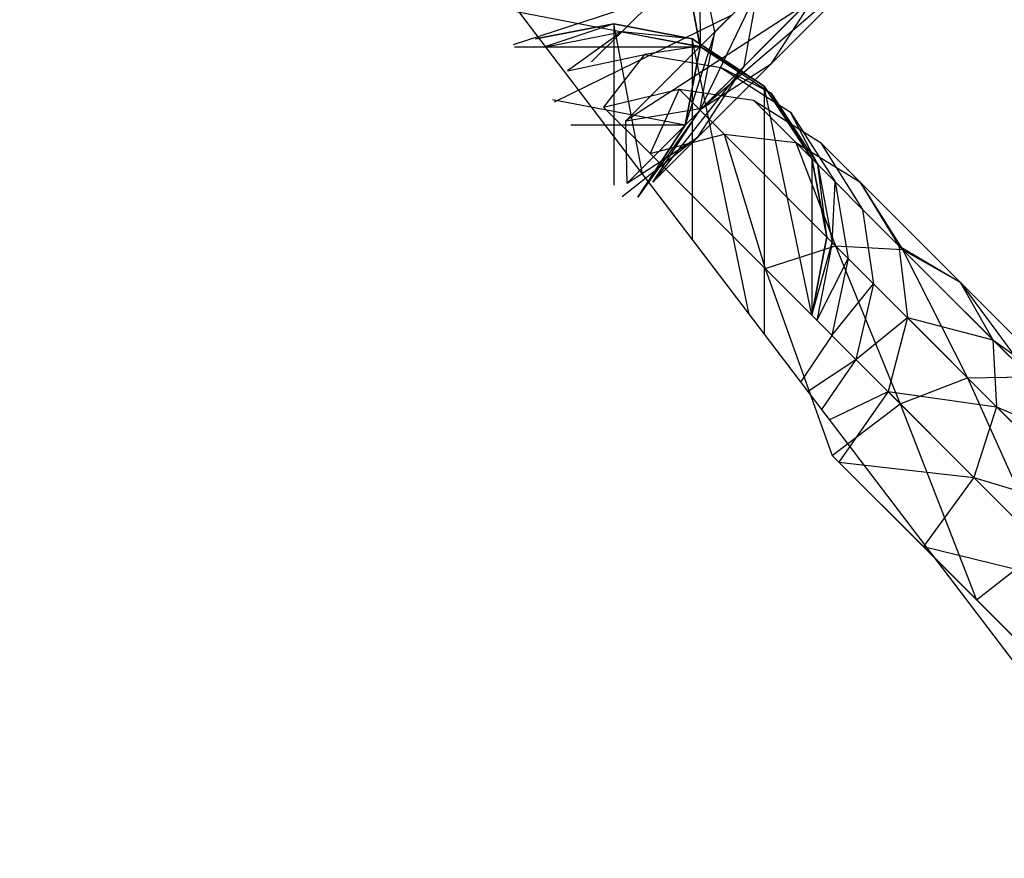
# Model space of a CAD drawing. Units: millimetres. Extents: x 75 to 515, y 82 to 548.
# Drawn here: x 427 to 427, y 404 to 404 of the extents above; entities that cross this region are included whole.
import ezdxf

# ---------------------------------------------------------------- set-up
doc = ezdxf.new("R2010")
doc.units = ezdxf.units.MM
doc.layers.add('KROMMA', color=3, linetype='Continuous')

msp = doc.modelspace()

# ---------------------------------------------------------------- linework, layer by layer
at = {"layer": 'KROMMA'}
for p, q in [((426.60532, 404.41414), (427.14229, 403.7087)), ((426.92469, 404.1333), (426.92495, 404.08973)), ((426.93179, 404.09657), (426.92469, 404.1333)), ((427.00631, 404.12967), (426.92591, 404.06091)), ((426.95854, 404.0819), (427.00631, 404.12967)), ((426.91793, 404.12654), (426.92495, 404.08973)), ((426.92495, 404.08973), (426.91793, 404.12654)), ((426.95221, 404.11699), (426.92488, 404.05987)), ((426.93179, 404.09657), (426.95221, 404.11699)), ((426.94563, 404.08063), (426.95221, 404.11699)), ((426.97954, 404.11453), (426.94563, 404.08063)), ((426.95854, 404.0819), (426.97954, 404.11453)), ((426.82396, 404.10899), (426.92495, 404.08973)), ((426.90395, 404.11257), (426.83712, 404.09062)), ((426.87398, 404.08258), (426.90395, 404.11257)), ((426.97464, 404.10964), (426.8901, 404.05488)), ((426.92591, 404.06091), (426.97464, 404.10964)), ((426.93958, 404.10436), (426.85638, 404.06375)), ((426.8901, 404.05488), (426.93958, 404.10436)), ((426.93958, 404.10436), (426.8901, 404.05488)), ((426.84758, 404.09342), (426.88439, 404.10043)), ((426.88439, 404.10043), (426.84758, 404.09342)), ((426.88439, 404.10043), (426.8515, 404.0895)), ((426.88439, 404.10043), (426.9212, 404.09342)), ((426.89786, 404.02981), (426.88439, 404.10043)), ((426.9212, 404.09342), (426.88439, 404.10043)), ((426.88439, 404.10043), (426.88439, 404.02465)), ((426.8515, 404.0895), (426.88814, 404.09669)), ((426.88814, 404.09669), (426.86259, 404.07841)), ((426.88814, 404.09669), (426.92469, 404.08992)), ((426.9212, 404.09342), (426.88814, 404.09669)), ((426.93179, 404.09657), (426.91793, 404.05292)), ((426.92488, 404.05987), (426.93179, 404.09657)), ((426.83776, 404.08973), (426.92495, 404.08973)), ((426.92469, 404.08992), (426.89876, 404.08607)), ((426.92495, 404.08973), (426.91793, 404.05292)), ((426.91793, 404.05292), (426.92495, 404.08973)), ((426.9212, 404.09342), (426.9551, 404.07115)), ((426.9212, 404.09342), (426.9212, 403.99915)), ((426.9551, 404.07115), (426.9212, 404.09342)), ((426.94802, 403.96392), (426.9212, 404.09342)), ((426.92469, 404.08992), (426.95827, 404.06798)), ((426.9551, 404.07115), (426.92469, 404.08992)), ((426.86259, 404.07841), (426.89876, 404.08607)), ((426.89876, 404.08607), (426.87959, 404.0614)), ((426.89876, 404.08607), (426.93463, 404.07998)), ((426.94563, 404.08063), (426.90275, 404.02612)), ((426.95854, 404.0819), (426.92394, 404.0473)), ((426.92394, 404.0473), (426.94563, 404.08063)), ((426.92488, 404.05987), (426.94563, 404.08063)), ((426.92591, 404.06091), (426.95854, 404.0819)), ((426.93463, 404.07998), (426.96734, 404.05892)), ((426.95827, 404.06798), (426.93463, 404.07998)), ((426.9551, 404.07115), (426.97737, 404.03725)), ((426.9551, 404.07115), (426.9551, 403.95461)), ((426.97737, 404.03725), (426.9551, 404.07115)), ((426.97737, 403.96362), (426.9551, 404.07115)), ((426.87959, 404.0614), (426.9151, 404.06973)), ((426.9151, 404.06973), (426.90143, 404.03957)), ((426.93617, 404.04865), (426.9151, 404.06973)), ((426.9151, 404.06973), (426.95, 404.06461)), ((426.9151, 404.06973), (426.93617, 404.04865)), ((426.95827, 404.06798), (426.98022, 404.03439)), ((426.97737, 404.03725), (426.95827, 404.06798)), ((426.91793, 404.05292), (426.85562, 404.0648)), ((426.95, 404.06461), (426.98145, 404.04479)), ((426.96994, 404.04467), (426.95, 404.06461)), ((426.90143, 404.03957), (426.87959, 404.0614)), ((426.8901, 404.05488), (426.92591, 404.06091)), ((426.92591, 404.06091), (426.89061, 404.02561)), ((426.92488, 404.05987), (426.89566, 404.01902)), ((426.90275, 404.02612), (426.92488, 404.05987)), ((426.96734, 404.05892), (426.9884, 404.02621)), ((426.98022, 404.03439), (426.96734, 404.05892)), ((426.91793, 404.05292), (426.86414, 404.05292)), ((426.89061, 404.02561), (426.8901, 404.05488)), ((426.91793, 404.05292), (426.89566, 404.01902)), ((426.89566, 404.01902), (426.91793, 404.05292)), ((426.90143, 404.03957), (426.93617, 404.04865)), ((426.93617, 404.04865), (426.95542, 403.98558)), ((426.93617, 404.04865), (426.96994, 404.04467)), ((426.98859, 403.99624), (426.93617, 404.04865)), ((426.93617, 404.04865), (426.98859, 403.99624)), ((426.92394, 404.0473), (426.8883, 404.0192)), ((426.89061, 404.02561), (426.92394, 404.0473)), ((426.90275, 404.02612), (426.92394, 404.0473)), ((427.02004, 403.99457), (426.96994, 404.04467)), ((426.96994, 404.04467), (426.98859, 403.99624)), ((426.96994, 404.04467), (426.99994, 404.02631)), ((426.98145, 404.04479), (427.00127, 404.01334)), ((426.99994, 404.02631), (426.98145, 404.04479)), ((426.95542, 403.98558), (426.90143, 404.03957)), ((426.97737, 404.03725), (426.98439, 404.00044)), ((426.98439, 404.00044), (426.97737, 404.03725)), ((426.97737, 404.03725), (426.97737, 403.96362)), ((426.98022, 404.03439), (426.98699, 403.99784)), ((426.98439, 404.00044), (426.98022, 404.03439)), ((426.98699, 403.99784), (426.9884, 404.02621)), ((426.9884, 404.02621), (426.99449, 403.99033)), ((426.99994, 404.02631), (427.01831, 403.9963)), ((427.04708, 403.97917), (426.99994, 404.02631)), ((426.99994, 404.02631), (427.02004, 403.99457)), ((427.00127, 404.01334), (427.00639, 403.97844)), ((426.98439, 404.00044), (426.97737, 403.96362)), ((426.97737, 403.96362), (426.98439, 404.00044)), ((426.97737, 403.96362), (426.98699, 403.99784)), ((426.98699, 403.99784), (426.97979, 403.96121)), ((426.95542, 403.98558), (426.98859, 403.99624)), ((426.98859, 403.99624), (427.01889, 403.9221)), ((426.98859, 403.99624), (427.02004, 403.99457)), ((427.0506, 403.93423), (426.98859, 403.99624)), ((426.98859, 403.99624), (427.0506, 403.93423)), ((427.01831, 403.9963), (427.04708, 403.97917)), ((427.06249, 403.95213), (427.01831, 403.9963)), ((427.01831, 403.9963), (427.02229, 403.96253)), ((427.02004, 403.99457), (427.0506, 403.93423)), ((427.02004, 403.99457), (427.04708, 403.97917)), ((427.0799, 403.93471), (427.02004, 403.99457)), ((426.97979, 403.96121), (426.99449, 403.99033)), ((426.99449, 403.99033), (426.98683, 403.95416)), ((427.01889, 403.9221), (426.95542, 403.98558)), ((426.95542, 403.98558), (426.98698, 403.89784)), ((427.04708, 403.97917), (427.06249, 403.95213)), ((427.04708, 403.97917), (427.0799, 403.93471)), ((427.10419, 403.92206), (427.04708, 403.97917)), ((426.98683, 403.95416), (427.00639, 403.97844)), ((427.00639, 403.97844), (426.99807, 403.94293)), ((426.99807, 403.94293), (427.02229, 403.96253)), ((427.02229, 403.96253), (427.0132, 403.9278)), ((427.06416, 403.92067), (427.02229, 403.96253)), ((427.02229, 403.96253), (427.06249, 403.95213)), ((426.98683, 403.95416), (426.97215, 403.93222)), ((427.06249, 403.95213), (427.10419, 403.92206)), ((427.06249, 403.95213), (427.06416, 403.92067)), ((427.11684, 403.89778), (427.06249, 403.95213)), ((426.97544, 403.9279), (426.99807, 403.94293)), ((426.99807, 403.94293), (426.98196, 403.91932)), ((427.01889, 403.9221), (427.0506, 403.93423)), ((427.0506, 403.93423), (427.0799, 403.93471)), ((427.0506, 403.93423), (427.08622, 403.85478)), ((427.1167, 403.86812), (427.0506, 403.93423)), ((427.0506, 403.93423), (427.1167, 403.86812)), ((426.98562, 403.91452), (427.0132, 403.9278)), ((427.0132, 403.9278), (426.99013, 403.8947)), ((427.0535, 403.8875), (427.0132, 403.9278)), ((427.0132, 403.9278), (427.06416, 403.92067)), ((426.98698, 403.89784), (427.01889, 403.9221)), ((427.08622, 403.85478), (427.01889, 403.9221)), ((427.01889, 403.9221), (427.05479, 403.83003)), ((427.06416, 403.92067), (427.0535, 403.8875)), ((427.06416, 403.92067), (427.11684, 403.89778)), ((427.11635, 403.86848), (427.06416, 403.92067)), ((427.05479, 403.83003), (426.98698, 403.89784)), ((426.99013, 403.8947), (427.0535, 403.8875)), ((427.02981, 403.85502), (426.99013, 403.8947)), ((427.0535, 403.8875), (427.02981, 403.85502)), ((427.10423, 403.83677), (427.0535, 403.8875)), ((427.0535, 403.8875), (427.11635, 403.86848)), ((427.02981, 403.85502), (427.10423, 403.83677)), ((427.07997, 403.80486), (427.02981, 403.85502)), ((427.05479, 403.83003), (427.08622, 403.85478)), ((427.12605, 403.75877), (427.05479, 403.83003))]:
    msp.add_line(p, q, dxfattribs=at)

doc.saveas('drawing.dxf')
